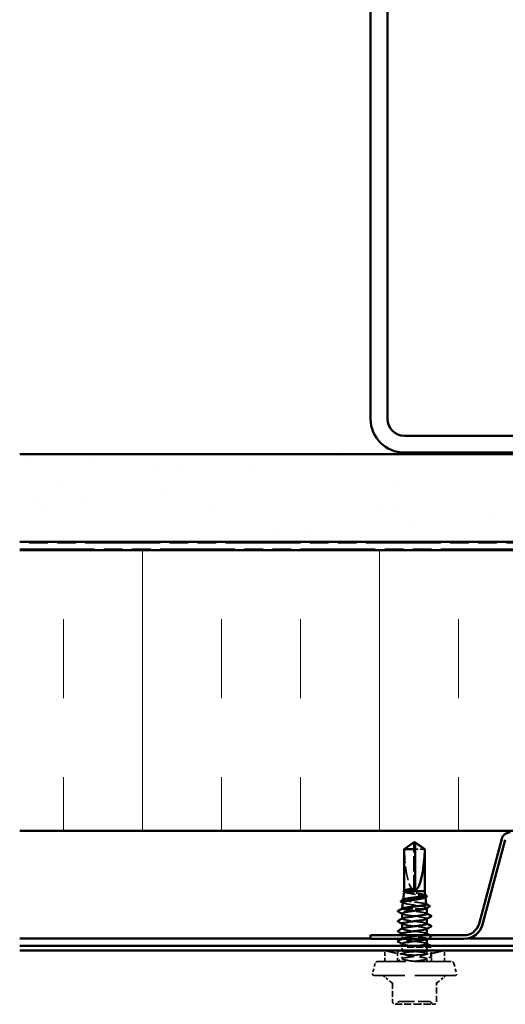
# Model space of a CAD drawing. Units: inches. Extents: x 6 to 334, y 6 to 214.
# Drawn here: x 174 to 197, y 120 to 167 of the extents above; entities that cross this region are included whole.
import ezdxf

# ---------------------------------------------------------------- set-up
doc = ezdxf.new("R2010")
doc.units = ezdxf.units.IN
doc.header["$LTSCALE"] = 20
doc.header["$MEASUREMENT"] = 0
doc.linetypes.add('DASHED', pattern=[0.2067, 0.1654, -0.0413])
doc.linetypes.add('DOUBLE_DASH_CHAIN', pattern=[1.2403, 0.6614, -0.0827, 0.1654, -0.0827, 0.1654, -0.0827])
for name, color, linetype, lineweight in [('Hatch (ANSI)', 7, 'Continuous', 18), ('Hidden (ANSI)', 7, 'DASHED', 35), ('Visible (ANSI)', 7, 'Continuous', 50)]:
    doc.layers.add(name, color=color, linetype=linetype, lineweight=lineweight)

msp = doc.modelspace()

# ---------------------------------------------------------------- hatches: boundary and pattern name
at = {"layer": 'Hatch (ANSI)', "true_color": 0x804000}
h = msp.add_hatch(dxfattribs=at)
h.set_pattern_fill('AR-SAND', color=36, scale=2.5, angle=45, style=0)
h.paths.add_polyline_path([(227.50399, 142.43745), (227.50399, 146.60412), (174.17066, 146.60412), (174.17066, 142.43745)])
at = {"layer": 'Hatch (ANSI)', "true_color": 0x0080ff}
h = msp.add_hatch(dxfattribs=at)
h.set_pattern_fill('INSUL', color=150, scale=30, angle=90, style=0)
h.paths.add_polyline_path([(227.50399, 128.70412), (227.50399, 142.03745), (174.17066, 142.03745), (174.17066, 128.70412)])

# ---------------------------------------------------------------- linework, layer by layer
at = {"layer": 'Hidden (ANSI)', "ltscale": 0.002693}
msp.add_line((192.88732, 128.1173), (192.88732, 128.13988), dxfattribs=at)
at = {"layer": 'Hidden (ANSI)', "ltscale": 0.218291}
msp.add_line((192.88732, 125.87519), (192.88732, 128.1173), dxfattribs=at)
at = {"layer": 'Hidden (ANSI)', "ltscale": 0.063708}
msp.add_line((193.40618, 127.84468), (192.95399, 127.84468), dxfattribs=at)
at = {"layer": 'Hidden (ANSI)', "ltscale": 0.000658353}
msp.add_line((192.43066, 125.86392), (192.43066, 125.87189), dxfattribs=at)
at = {"layer": 'Hidden (ANSI)', "ltscale": 0.000645364}
msp.add_line((192.38596, 125.4428), (192.38509, 125.43502), dxfattribs=at)
at = {"layer": 'Hidden (ANSI)', "ltscale": 0.001117}
msp.add_line((193.44144, 125.56697), (193.44287, 125.55428), dxfattribs=at)
at = {"layer": 'Hidden (ANSI)', "ltscale": 0.000224774}
msp.add_line((192.3377, 125.01191), (192.33732, 125.00852), dxfattribs=at)
at = {"layer": 'Hidden (ANSI)', "ltscale": 0.002957}
msp.add_line((192.33821, 125.00852), (192.33732, 125.00852), dxfattribs=at)
at = {"layer": 'Hidden (ANSI)', "ltscale": 0.000237956}
msp.add_line((192.33732, 125.00498), (192.33732, 125.00852), dxfattribs=at)
at = {"layer": 'Hidden (ANSI)', "ltscale": 0.14343}
msp.add_line((193.43176, 125.00852), (192.33821, 125.00852), dxfattribs=at)
at = {"layer": 'Hidden (ANSI)', "ltscale": 0.001003}
msp.add_line((193.49936, 125.04991), (193.50064, 125.0384), dxfattribs=at)
at = {"layer": 'Hidden (ANSI)', "ltscale": 0.000780195}
for p, q in [((192.33732, 124.53233), (192.33732, 124.54158)), ((193.50399, 124.52785), (193.50399, 124.5371)), ((192.33732, 124.05614), (192.33732, 124.06539)), ((193.50399, 124.05166), (193.50399, 124.0609)), ((193.50399, 123.57547), (193.50399, 123.58471))]:
    msp.add_line(p, q, dxfattribs=at)
at = {"layer": 'Hidden (ANSI)', "color": 5, "ltscale": 0.442096, "true_color": 0x0000ff}
msp.add_line((190.83732, 123.60084), (195.48054, 123.60084), dxfattribs=at)
at = {"layer": 'Hidden (ANSI)', "ltscale": 0.016042}
msp.add_line((192.33732, 123.57995), (192.33732, 123.74945), dxfattribs=at)
at = {"layer": 'Hidden (ANSI)', "color": 5, "ltscale": 1.075095, "true_color": 0x0000ff}
msp.add_line((174.17066, 123.02945), (227.50399, 123.02945), dxfattribs=at)
at = {"layer": 'Hidden (ANSI)', "ltscale": 0.058311}
for p, q in [((192.11732, 123.03279), (191.50399, 123.03279)), ((194.33732, 123.03279), (193.72399, 123.03279))]:
    msp.add_line(p, q, dxfattribs=at)
at = {"layer": 'Hidden (ANSI)', "ltscale": 0.049828}
for p, q in [((191.50399, 122.50852), (191.50399, 123.03279)), ((192.11732, 122.50852), (192.11732, 123.03279)), ((193.72399, 122.50852), (193.72399, 123.03279)), ((194.33732, 122.50852), (194.33732, 123.03279))]:
    msp.add_line(p, q, dxfattribs=at)
at = {"layer": 'Hidden (ANSI)', "ltscale": 0.012904}
msp.add_line((192.33732, 123.03279), (192.20078, 123.03279), dxfattribs=at)
at = {"layer": 'Hidden (ANSI)', "ltscale": 0.019899}
msp.add_line((192.33732, 123.03279), (192.33732, 123.24279), dxfattribs=at)
at = {"layer": 'Hidden (ANSI)', "ltscale": 0.029377}
msp.add_line((193.50399, 122.86567), (193.50399, 123.17519), dxfattribs=at)
at = {"layer": 'Hidden (ANSI)', "ltscale": 0.023028}
msp.add_line((192.33732, 122.62757), (192.33732, 122.87043), dxfattribs=at)
at = {"layer": 'Hidden (ANSI)', "ltscale": 0.011691}
msp.add_line((193.50399, 122.50852), (193.50399, 122.63233), dxfattribs=at)
at = {"layer": 'Hidden (ANSI)', "ltscale": 0.047612}
for p, q in [((191.0526, 122.4097), (190.92293, 121.92578)), ((194.78872, 122.4097), (194.91839, 121.92578))]:
    msp.add_line(p, q, dxfattribs=at)
at = {"layer": 'Hidden (ANSI)', "ltscale": 0.520271}
msp.add_line((194.65993, 122.50852), (191.18139, 122.50852), dxfattribs=at)
at = {"layer": 'Hidden (ANSI)', "ltscale": 0.578332}
msp.add_line((194.85399, 121.84186), (190.98732, 121.84186), dxfattribs=at)
at = {"layer": 'Hidden (ANSI)', "ltscale": 0.040204}
for p, q in [((191.83779, 121.49184), (191.5136, 121.76387)), ((194.00352, 121.49184), (194.32772, 121.76387))]:
    msp.add_line(p, q, dxfattribs=at)
at = {"layer": 'Hidden (ANSI)', "ltscale": 0.086429}
for p, q in [((191.88066, 121.4971), (191.88066, 120.58852)), ((193.96066, 120.58852), (193.96066, 121.4971))]:
    msp.add_line(p, q, dxfattribs=at)
at = {"layer": 'Hidden (ANSI)', "ltscale": 0.10107}
for p, q in [((192.00066, 120.46852), (192.92066, 120.46852)), ((192.92066, 120.46852), (193.84066, 120.46852))]:
    msp.add_line(p, q, dxfattribs=at)
at = {"layer": 'Hidden (ANSI)', "ltscale": 0.016522}
for centre, start, end in [((191.18139, 122.37519), 90, 165), ((194.65993, 122.37519), 15, 90)]:
    msp.add_arc(centre, 0.13333, start, end, dxfattribs=at)
at = {"layer": 'Hidden (ANSI)', "ltscale": 0.011535}
for centre, start, end in [((190.98732, 121.90852), 165, 270), ((194.85399, 121.90852), 270, 15)]:
    msp.add_arc(centre, 0.06667, start, end, dxfattribs=at)
at = {"layer": 'Hidden (ANSI)', "ltscale": 0.022062}
for centre, start, end in [((191.29933, 121.50852), 50, 90), ((194.54198, 121.50852), 90, 130)]:
    msp.add_arc(centre, 0.33333, start, end, dxfattribs=at)
at = {"layer": 'Hidden (ANSI)', "ltscale": 0.009873}
for centre, start, end in [((191.76066, 121.39991), 0, 50), ((194.08066, 121.39991), 130, 180)]:
    msp.add_arc(centre, 0.12, start, end, dxfattribs=at)
at = {"layer": 'Hidden (ANSI)', "ltscale": 0.017851}
for centre, start, end in [((192.00066, 120.58852), 180, 270), ((193.84066, 120.58852), 270, 0)]:
    msp.add_arc(centre, 0.12, start, end, dxfattribs=at)
at = {"layer": 'Hidden (ANSI)', "ltscale": 0.012588}
for centre, start, end in [((192.0033, 120.58852), 270, 333.6122), ((192.21829, 120.48186), 90, 153.6122), ((193.62302, 120.48186), 26.3878, 90), ((193.83802, 120.58852), 206.3878, 270)]:
    msp.add_arc(centre, 0.12, start, end, dxfattribs=at)
at = {"layer": 'Hidden (ANSI)', "ltscale": 0.201158}
msp.add_ellipse((192.92066, 128.15271), major_axis=(0, -2.2828), ratio=0.21464825, start_param=4.84773477, end_param=6.21510552, dxfattribs=at)
at = {"layer": 'Hidden (ANSI)', "ltscale": 0.001286}
msp.add_ellipse((192.16615, 124.86805), major_axis=(0, 0.00667), ratio=0.95105652, start_param=0.47934392, end_param=2.66224874, dxfattribs=at)
at = {"layer": 'Hidden (ANSI)', "ltscale": 0.001554}
msp.add_open_spline([(192.95399, 128.13988), (192.95399, 128.13992), (192.95399, 128.13996), (192.95405, 128.14125), (192.95491, 128.14217), (192.95709, 128.14334), (192.95857, 128.14364), (192.9602, 128.14364)], degree=3, knots=[0.00292271025, 0.00292271025, 0.00292271025, 0.00292271025, 0.00302623143, 0.00302623143, 0.00605246285, 0.00605246285, 0.00930089393, 0.00930089393, 0.00930089393, 0.00930089393], dxfattribs=at)
at = {"layer": 'Hidden (ANSI)', "ltscale": 0.046342}
msp.add_rational_spline([(192.83517, 128.1173), (192.7752, 128.07648), (192.43514, 127.84468)], [1, 1.40098609816, 1], degree=2, dxfattribs=at)
at = {"layer": 'Hidden (ANSI)', "ltscale": 0.002552}
msp.add_open_spline([(192.85716, 128.13236), (192.85591, 128.13152), (192.85464, 128.13065), (192.8475, 128.12577), (192.84124, 128.12143), (192.83517, 128.1173)], degree=3, knots=[0.0228877084, 0.0228877084, 0.0228877084, 0.0228877084, 0.0247101265, 0.0247101265, 0.0329404564, 0.0329404564, 0.0329404564, 0.0329404564], dxfattribs=at)
at = {"layer": 'Hidden (ANSI)', "ltscale": 0.002575}
msp.add_open_spline([(192.45195, 125.79864), (192.44375, 125.80314), (192.43554, 125.80764), (192.42733, 125.81212)], degree=3, dxfattribs=at)
at = {"layer": 'Hidden (ANSI)', "ltscale": 0.027676}
msp.add_open_spline([(192.45906, 125.84186), (192.43747, 125.85033), (192.42803, 125.85872), (192.43292, 125.87144), (192.43775, 125.87568), (192.44565, 125.87992)], degree=3, knots=[0, 0, 0, 0, 0.074196796, 0.074196796, 0.111479701, 0.111479701, 0.111479701, 0.111479701], dxfattribs=at)
at = {"layer": 'Hidden (ANSI)', "ltscale": 0.168988}
msp.add_open_spline([(192.42883, 125.82551), (192.42822, 125.82013), (192.43077, 125.81476), (192.44801, 125.79847), (192.47222, 125.78772), (192.5433, 125.766), (192.5896, 125.75525), (192.69842, 125.73353), (192.75996, 125.72278), (192.89019, 125.70107), (192.95764, 125.69032), (193.08942, 125.66861), (193.15241, 125.65787), (193.26536, 125.63616), (193.3141, 125.62542), (193.39048, 125.60372), (193.41723, 125.59297), (193.44473, 125.57128), (193.44504, 125.56054), (193.4286, 125.54697), (193.42441, 125.54423), (193.41939, 125.54149)], degree=3, knots=[0.037811149, 0.037811149, 0.037811149, 0.037811149, 0.075245228, 0.075245228, 0.151005129, 0.151005129, 0.227279745, 0.227279745, 0.304069116, 0.304069116, 0.381373279, 0.381373279, 0.459192271, 0.459192271, 0.537526126, 0.537526126, 0.616374875, 0.616374875, 0.695738548, 0.695738548, 0.7159423, 0.7159423, 0.7159423, 0.7159423], dxfattribs=at)
at = {"layer": 'Hidden (ANSI)', "ltscale": 0.134658}
msp.add_open_spline([(193.43213, 125.65015), (193.43201, 125.65123), (193.4317, 125.65231), (193.42703, 125.66236), (193.40978, 125.67127), (193.35109, 125.68926), (193.31037, 125.69817), (193.21082, 125.71616), (193.15307, 125.72507), (193.02823, 125.74306), (192.96241, 125.75198), (192.83149, 125.76997), (192.76768, 125.77888), (192.65062, 125.79688), (192.59847, 125.8058), (192.51268, 125.82384), (192.47987, 125.83279), (192.45906, 125.84186)], degree=3, knots=[1.978572731, 1.978572731, 1.978572731, 1.978572731, 1.987889569, 1.987889569, 2.065318664, 2.065318664, 2.142315739, 2.142315739, 2.218880793, 2.218880793, 2.295013823, 2.295013823, 2.370714831, 2.370714831, 2.445983814, 2.445983814, 2.521148875, 2.521148875, 2.521148875, 2.521148875], dxfattribs=at)
at = {"layer": 'Hidden (ANSI)', "ltscale": 0.176758}
msp.add_open_spline([(193.48032, 125.21989), (193.48019, 125.22104), (193.47982, 125.22219), (193.47453, 125.2323), (193.45556, 125.24119), (193.39123, 125.25916), (193.34663, 125.26806), (193.23768, 125.28602), (193.17449, 125.29492), (193.03786, 125.31289), (192.96582, 125.32179), (192.82248, 125.33976), (192.75258, 125.34866), (192.62429, 125.36663), (192.56709, 125.37553), (192.47309, 125.3935), (192.43711, 125.4024), (192.39125, 125.42037), (192.3817, 125.42928), (192.38807, 125.44242), (192.39298, 125.44654), (192.4007, 125.45066)], degree=3, knots=[0.679426699, 0.679426699, 0.679426699, 0.679426699, 0.690273152, 0.690273152, 0.774613843, 0.774613843, 0.858522619, 0.858522619, 0.94199947, 0.94199947, 1.025044387, 1.025044387, 1.107657359, 1.107657359, 1.189838378, 1.189838378, 1.271587436, 1.271587436, 1.352904526, 1.352904526, 1.390184751, 1.390184751, 1.390184751, 1.390184751], dxfattribs=at)
at = {"layer": 'Hidden (ANSI)', "ltscale": 0.001561}
msp.add_open_spline([(193.41583, 125.66651), (193.42096, 125.66376), (193.42609, 125.66102), (193.43122, 125.65828)], degree=3, dxfattribs=at)
at = {"layer": 'Hidden (ANSI)', "ltscale": 0.020535}
msp.add_open_spline([(192.36587, 124.98471), (192.34363, 124.99267), (192.33425, 125.00056), (192.33821, 125.00852)], degree=3, dxfattribs=at)
at = {"layer": 'Hidden (ANSI)', "ltscale": 0.00856}
msp.add_open_spline([(192.33821, 125.00852), (192.34026, 125.01207), (192.34465, 125.0156), (192.3513, 125.01914)], degree=3, dxfattribs=at)
at = {"layer": 'Hidden (ANSI)', "ltscale": 0.158013}
msp.add_open_spline([(193.50186, 124.77043), (193.5007, 124.78914), (193.44835, 124.80785), (193.35116, 124.82656), (193.20069, 124.85553), (192.9509, 124.88451), (192.73899, 124.91348), (192.56532, 124.93722), (192.42235, 124.96097), (192.36587, 124.98471)], degree=3, knots=[29.84513021, 29.84513021, 29.84513021, 29.84513021, 30.58580882, 30.58580882, 30.58580882, 31.73261668, 31.73261668, 31.73261668, 32.6725636, 32.6725636, 32.6725636, 32.6725636], dxfattribs=at)
at = {"layer": 'Hidden (ANSI)', "ltscale": 0.002329}
msp.add_open_spline([(192.39198, 125.28421), (192.38451, 125.28827), (192.37704, 125.29232), (192.36956, 125.29637)], degree=3, dxfattribs=at)
at = {"layer": 'Hidden (ANSI)', "ltscale": 0.186175}
msp.add_open_spline([(192.37092, 125.30844), (192.37024, 125.30243), (192.37397, 125.29644), (192.39672, 125.27955), (192.42536, 125.26883), (192.50744, 125.24716), (192.56023, 125.23644), (192.68323, 125.21478), (192.75234, 125.20405), (192.89783, 125.1824), (192.97282, 125.17167), (193.11869, 125.15002), (193.1881, 125.1393), (193.3119, 125.11765), (193.36498, 125.10693), (193.44739, 125.08528), (193.47577, 125.07456), (193.50154, 125.05451), (193.50259, 125.04535), (193.48948, 125.03303), (193.48494, 125.02992), (193.4792, 125.02682)], degree=3, knots=[1.302668283, 1.302668283, 1.302668283, 1.302668283, 1.349188265, 1.349188265, 1.433187336, 1.433187336, 1.517701542, 1.517701542, 1.602730898, 1.602730898, 1.688275416, 1.688275416, 1.774335105, 1.774335105, 1.860909977, 1.860909977, 1.948000039, 1.948000039, 2.022676401, 2.022676401, 2.047967155, 2.047967155, 2.047967155, 2.047967155], dxfattribs=at)
at = {"layer": 'Hidden (ANSI)', "ltscale": 0.001426}
msp.add_open_spline([(193.46534, 125.23487), (193.47005, 125.23236), (193.47477, 125.22985), (193.47948, 125.22734)], degree=3, dxfattribs=at)
at = {"layer": 'Hidden (ANSI)', "ltscale": 0.189194}
for points, knots in [([(193.50353, 124.29424), (193.50379, 124.29785), (193.502, 124.30146), (193.49804, 124.30508), (193.46625, 124.33405), (193.29666, 124.36302), (193.08241, 124.39199), (192.86816, 124.42096), (192.62087, 124.44993), (192.47637, 124.47891), (192.35668, 124.5029), (192.31289, 124.5269), (192.35556, 124.5509)], [23.5619449, 23.5619449, 23.5619449, 23.5619449, 23.70496164, 23.70496164, 23.70496164, 24.85176951, 24.85176951, 24.85176951, 25.99857737, 25.99857737, 25.99857737, 26.94847656, 26.94847656, 26.94847656, 26.94847656]), ([(192.33837, 124.299), (192.34038, 124.27596), (192.4233, 124.25293), (192.56348, 124.22989), (192.73978, 124.20092), (192.99709, 124.17195), (193.19407, 124.14298), (193.39105, 124.11401), (193.51703, 124.08504), (193.5028, 124.05607), (193.50056, 124.05149), (193.49483, 124.04692), (193.48596, 124.04234)], [-26.70353756, -26.70353756, -26.70353756, -26.70353756, -25.79171642, -25.79171642, -25.79171642, -24.64490856, -24.64490856, -24.64490856, -23.4981007, -23.4981007, -23.4981007, -23.3170059, -23.3170059, -23.3170059, -23.3170059])]:
    msp.add_open_spline(points, degree=3, knots=knots, dxfattribs=at)
at = {"layer": 'Hidden (ANSI)', "ltscale": 0.017546}
msp.add_open_spline([(192.33732, 124.77874), (192.33732, 124.77819), (192.33736, 124.77764), (192.33852, 124.7685), (192.3481, 124.75997), (192.36587, 124.75138)], degree=3, knots=[0.5947687421, 0.5947687421, 0.5947687421, 0.5947687421, 0.5990285595, 0.5990285595, 0.6654860303, 0.6654860303, 0.6654860303, 0.6654860303], dxfattribs=at)
at = {"layer": 'Hidden (ANSI)', "ltscale": 0.002354}
msp.add_open_spline([(192.35999, 124.75438), (192.35244, 124.75847), (192.34488, 124.76255), (192.33732, 124.76663)], degree=3, dxfattribs=at)
at = {"layer": 'Hidden (ANSI)', "ltscale": 0.171641}
msp.add_open_spline([(192.36587, 124.75138), (192.43478, 124.72241), (192.63507, 124.69344), (192.85672, 124.66447), (193.07837, 124.6355), (193.30937, 124.60652), (193.42283, 124.57755), (193.49988, 124.55788), (193.5199, 124.53821), (193.48463, 124.51853)], degree=3, knots=[-32.6725636, -32.6725636, -32.6725636, -32.6725636, -31.52575573, -31.52575573, -31.52575573, -30.37894787, -30.37894787, -30.37894787, -29.60019121, -29.60019121, -29.60019121, -29.60019121], dxfattribs=at)
at = {"layer": 'Hidden (ANSI)', "ltscale": 0.001781}
for points in [[(193.48658, 124.78899), (193.49238, 124.78588), (193.49819, 124.78278), (193.50399, 124.77967)], [(192.35474, 124.28044), (192.34893, 124.28355), (192.34313, 124.28665), (192.33732, 124.28976)], [(193.48658, 124.3128), (193.49238, 124.30969), (193.49819, 124.30659), (193.50399, 124.30348)], [(192.35474, 123.80425), (192.34893, 123.80735), (192.34313, 123.81046), (192.33732, 123.81357)], [(193.48658, 123.83661), (193.49238, 123.8335), (193.49819, 123.8304), (193.50399, 123.82729)], [(192.35474, 123.32806), (192.34893, 123.33116), (192.34313, 123.33427), (192.33732, 123.33738)], [(193.48658, 123.36042), (193.49238, 123.35731), (193.49819, 123.3542), (193.50399, 123.3511)]]:
    msp.add_open_spline(points, degree=3, dxfattribs=at)
at = {"layer": 'Hidden (ANSI)', "ltscale": 0.189188}
msp.add_open_spline([(193.50165, 123.81805), (193.50084, 123.83553), (193.45564, 123.85302), (193.36975, 123.87051), (193.22743, 123.89948), (192.98111, 123.92845), (192.76609, 123.95742), (192.55107, 123.98639), (192.379, 124.01536), (192.34439, 124.04433), (192.3323, 124.05446), (192.33722, 124.06458), (192.35671, 124.07471)], degree=3, knots=[17.27875959, 17.27875959, 17.27875959, 17.27875959, 17.97092233, 17.97092233, 17.97092233, 19.11773019, 19.11773019, 19.11773019, 20.26453806, 20.26453806, 20.26453806, 20.66529125, 20.66529125, 20.66529125, 20.66529125], dxfattribs=at)
at = {"layer": 'Hidden (ANSI)', "ltscale": 0.300521}
msp.add_open_spline([(193.50377, 123.34186), (193.50391, 123.34424), (193.50312, 123.34663), (193.50139, 123.34902), (193.48035, 123.37799), (193.3204, 123.40696), (193.1094, 123.43593), (192.8984, 123.4649), (192.64779, 123.49388), (192.49522, 123.52285), (192.34266, 123.55182), (192.2964, 123.58079), (192.38187, 123.60976), (192.46733, 123.63873), (192.67989, 123.66771), (192.90278, 123.69668), (193.03812, 123.71427), (193.17282, 123.73186), (193.27968, 123.74945)], degree=3, knots=[10.99557429, 10.99557429, 10.99557429, 10.99557429, 11.09007516, 11.09007516, 11.09007516, 12.23688302, 12.23688302, 12.23688302, 13.38369088, 13.38369088, 13.38369088, 14.53049874, 14.53049874, 14.53049874, 15.67730661, 15.67730661, 15.67730661, 16.37367982, 16.37367982, 16.37367982, 16.37367982], dxfattribs=at)
at = {"layer": 'Hidden (ANSI)', "ltscale": 0.004423}
msp.add_open_spline([(192.31286, 123.57612), (192.32682, 123.58358), (192.34078, 123.59104), (192.35474, 123.59852)], degree=3, dxfattribs=at)
at = {"layer": 'Hidden (ANSI)', "ltscale": 0.189189}
msp.add_open_spline([(192.33922, 123.82281), (192.33855, 123.81365), (192.35025, 123.80449), (192.37527, 123.79532), (192.45438, 123.76635), (192.66234, 123.73738), (192.88491, 123.70841), (193.10749, 123.67944), (193.33262, 123.65047), (193.43664, 123.62149), (193.50287, 123.60305), (193.51772, 123.5846), (193.4844, 123.56615)], degree=3, knots=[-20.42035225, -20.42035225, -20.42035225, -20.42035225, -20.05767711, -20.05767711, -20.05767711, -18.91086925, -18.91086925, -18.91086925, -17.76406138, -17.76406138, -17.76406138, -17.03382059, -17.03382059, -17.03382059, -17.03382059], dxfattribs=at)
at = {"layer": 'Hidden (ANSI)', "ltscale": 0.021343}
msp.add_open_spline([(193.70404, 123.68174), (193.63769, 123.64668), (193.57138, 123.61152), (193.5052, 123.57612)], degree=3, dxfattribs=at)
at = {"layer": 'Hidden (ANSI)', "ltscale": 0.005691}
msp.add_open_spline([(193.65029, 123.74945), (193.66821, 123.73997), (193.68612, 123.73049), (193.70404, 123.72102)], degree=3, dxfattribs=at)
at = {"layer": 'Hidden (ANSI)', "ltscale": 0.027706}
for points in [[(193.70404, 123.72102), (193.71334, 123.71611), (193.72028, 123.7105), (193.72103, 123.69306), (193.71377, 123.68688), (193.70404, 123.68174)], [(192.13727, 122.96746), (192.12797, 122.97237), (192.12104, 122.97798), (192.12029, 122.99541), (192.12754, 123.00159), (192.13727, 123.00673)], [(193.70404, 122.76864), (193.71334, 122.76373), (193.72028, 122.75812), (193.72103, 122.74068), (193.71377, 122.7345), (193.70404, 122.72936)]]:
    msp.add_open_spline(points, degree=3, knots=[0, 0, 0, 0, 0.054259337, 0.054259337, 0.111032821, 0.111032821, 0.111032821, 0.111032821], dxfattribs=at)
at = {"layer": 'Hidden (ANSI)', "ltscale": 0.213115}
for points, knots in [([(192.92066, 122.80852), (192.74148, 122.80852), (192.55122, 122.82072), (192.20257, 122.86384), (192.04407, 122.89405), (191.79382, 122.95006), (191.68497, 122.97962), (191.54003, 123.02126), (191.50399, 123.03279), (191.50399, 123.03279)], [1.638164276, 1.638164276, 1.638164276, 1.638164276, 1.842969272, 1.842969272, 2.047774268, 2.047774268, 2.252510341, 2.252510341, 2.457246415, 2.457246415, 2.457246415, 2.457246415]), ([(194.33732, 123.03279), (194.33732, 123.03279), (194.30129, 123.02126), (194.15634, 122.97962), (194.04749, 122.95006), (193.79725, 122.89405), (193.63874, 122.86384), (193.29009, 122.82072), (193.09984, 122.80852), (192.92066, 122.80852)], [0.819082138, 0.819082138, 0.819082138, 0.819082138, 1.023818212, 1.023818212, 1.228554285, 1.228554285, 1.433359281, 1.433359281, 1.638164276, 1.638164276, 1.638164276, 1.638164276])]:
    msp.add_open_spline(points, degree=3, knots=knots, dxfattribs=at)
at = {"layer": 'Hidden (ANSI)', "ltscale": 0.24068}
msp.add_open_spline([(192.11732, 123.03279), (192.11732, 123.03279), (192.13757, 123.02911), (192.21962, 123.0158), (192.28141, 123.00636), (192.42382, 122.98859), (192.51402, 122.97909), (192.71188, 122.96563), (192.81956, 122.96189), (193.02175, 122.96189), (193.12944, 122.96563), (193.3273, 122.97909), (193.41749, 122.98859), (193.55991, 123.00636), (193.6217, 123.0158), (193.70375, 123.02911), (193.72399, 123.03279), (193.72399, 123.03279)], degree=3, knots=[0.462196127, 0.462196127, 0.462196127, 0.462196127, 0.577743271, 0.577743271, 0.693290416, 0.693290416, 0.808841334, 0.808841334, 0.924392253, 0.924392253, 1.039943172, 1.039943172, 1.155494091, 1.155494091, 1.271041235, 1.271041235, 1.38658838, 1.38658838, 1.38658838, 1.38658838], dxfattribs=at)
at = {"layer": 'Hidden (ANSI)', "ltscale": 0.004752}
msp.add_open_spline([(192.13727, 123.00673), (192.15228, 123.01467), (192.1673, 123.02261), (192.1823, 123.03055)], degree=3, dxfattribs=at)
at = {"layer": 'Hidden (ANSI)', "ltscale": 0.118335}
msp.add_open_spline([(192.18457, 123.0227), (192.17275, 123.03191), (192.18644, 123.03417), (192.24435, 123.03064), (192.27688, 123.02736), (192.36302, 123.01862), (192.41669, 123.01316), (192.53514, 123.00391), (192.59679, 123.00009), (192.71805, 122.99616), (192.77461, 122.99558), (192.83086, 122.99643)], degree=3, knots=[-0.46283537, -0.46283537, -0.46283537, -0.46283537, -0.323778097, -0.323778097, -0.23379045, -0.23379045, -0.143141511, -0.143141511, -0.064758799, -0.064758799, 0, 0, 0, 0], dxfattribs=at)
at = {"layer": 'Hidden (ANSI)', "ltscale": 0.00695}
msp.add_open_spline([(192.21553, 123.01782), (192.21276, 123.01805), (192.2093, 123.01842), (192.20191, 123.01935), (192.19845, 123.01985), (192.19255, 123.0208), (192.18982, 123.02129), (192.18594, 123.02215), (192.18486, 123.02247), (192.18457, 123.0227)], degree=3, knots=[-0.0172621464, -0.0172621464, -0.0172621464, -0.0172621464, -0.0127952286, -0.0127952286, -0.0082994214, -0.0082994214, -0.0038718107, -0.0038718107, 0, 0, 0, 0], dxfattribs=at)
at = {"layer": 'Hidden (ANSI)', "ltscale": 0.078018}
msp.add_open_spline([(192.96928, 122.9958), (192.91746, 122.994), (192.86404, 122.99292), (192.76477, 122.99236), (192.71909, 122.99267), (192.59572, 122.99489), (192.51924, 122.99784), (192.36117, 123.00636), (192.282, 123.01232), (192.21553, 123.01782)], degree=3, knots=[-0.312531652, -0.312531652, -0.312531652, -0.312531652, -0.251093472, -0.251093472, -0.199014212, -0.199014212, -0.108830644, -0.108830644, 0, 0, 0, 0], dxfattribs=at)
at = {"layer": 'Hidden (ANSI)', "ltscale": 0.359813}
msp.add_open_spline([(192.92066, 122.50852), (192.69767, 122.5375), (192.48071, 122.56647), (192.38898, 122.59544), (192.29724, 122.62441), (192.33568, 122.65338), (192.48319, 122.68235), (192.6307, 122.71132), (192.87929, 122.7403), (193.09239, 122.76927), (193.3055, 122.79824), (193.47159, 122.82721), (193.49943, 122.85618), (193.52726, 122.88515), (193.41534, 122.91412), (193.22513, 122.9431), (193.10842, 122.96087), (192.96606, 122.97865), (192.83086, 122.99643)], degree=3, knots=[0, 0, 0, 0, 1.14680786, 1.14680786, 1.14680786, 2.29361573, 2.29361573, 2.29361573, 3.44042359, 3.44042359, 3.44042359, 4.58723145, 4.58723145, 4.58723145, 5.73403931, 5.73403931, 5.73403931, 6.43773553, 6.43773553, 6.43773553, 6.43773553], dxfattribs=at)
at = {"layer": 'Hidden (ANSI)', "ltscale": 0.359351}
msp.add_open_spline([(192.96928, 122.9958), (192.74707, 122.96683), (192.51919, 122.93786), (192.41083, 122.90889), (192.30247, 122.87992), (192.31949, 122.85094), (192.45255, 122.82197), (192.5856, 122.793), (192.82749, 122.76403), (193.04532, 122.73506), (193.26316, 122.70609), (193.44516, 122.67712), (193.49134, 122.64814), (193.53753, 122.61917), (193.44539, 122.5902), (193.26555, 122.56123), (193.15649, 122.54366), (193.01899, 122.52609), (192.88403, 122.50852)], degree=3, knots=[-9.50823322, -9.50823322, -9.50823322, -9.50823322, -8.36142536, -8.36142536, -8.36142536, -7.21461749, -7.21461749, -7.21461749, -6.06780963, -6.06780963, -6.06780963, -4.92100177, -4.92100177, -4.92100177, -3.77419391, -3.77419391, -3.77419391, -3.0787608, -3.0787608, -3.0787608, -3.0787608], dxfattribs=at)
at = {"layer": 'Hidden (ANSI)', "ltscale": 0.091876}
msp.add_open_spline([(192.96928, 122.9958), (192.95292, 122.99563), (192.93667, 122.99554), (192.92066, 122.99554), (192.84733, 122.99554), (192.76916, 122.9975), (192.62547, 123.00454), (192.55993, 123.00953), (192.45643, 123.01887), (192.41155, 123.02384), (192.352, 123.03085), (192.33732, 123.03279), (192.33732, 123.03279)], degree=3, knots=[1.322753613, 1.322753613, 1.322753613, 1.322753613, 1.341058321, 1.341058321, 1.341058321, 1.424874842, 1.424874842, 1.508691362, 1.508691362, 1.592507132, 1.592507132, 1.676322902, 1.676322902, 1.676322902, 1.676322902], dxfattribs=at)
at = {"layer": 'Hidden (ANSI)', "ltscale": 0.126354}
msp.add_open_spline([(192.33805, 123.34662), (192.34004, 123.32236), (192.43326, 123.2981), (192.58627, 123.27384), (192.76898, 123.24487), (193.02706, 123.21589), (193.21874, 123.18692), (193.24462, 123.18301), (193.2693, 123.1791), (193.29249, 123.17519)], degree=3, knots=[-14.13716694, -14.13716694, -14.13716694, -14.13716694, -13.17682993, -13.17682993, -13.17682993, -12.03002207, -12.03002207, -12.03002207, -11.87522023, -11.87522023, -11.87522023, -11.87522023], dxfattribs=at)
at = {"layer": 'Hidden (ANSI)', "ltscale": 0.049761}
msp.add_open_spline([(192.57778, 123.17519), (192.71809, 123.19772), (192.90525, 123.22025), (193.07263, 123.24279)], degree=3, dxfattribs=at)
at = {"layer": 'Hidden (ANSI)', "ltscale": 0.098047}
msp.add_open_spline([(192.57778, 123.17519), (192.6254, 123.17519), (192.68368, 123.17519), (192.81915, 123.17519), (192.89625, 123.17519), (193.06645, 123.17519), (193.15858, 123.17519), (193.3423, 123.17519), (193.43145, 123.17519), (193.50997, 123.17519)], degree=3, knots=[-0.395016894, -0.395016894, -0.395016894, -0.395016894, -0.309725149, -0.309725149, -0.217732317, -0.217732317, -0.112907549, -0.112907549, 0, 0, 0, 0], dxfattribs=at)
at = {"layer": 'Hidden (ANSI)', "ltscale": 0.011809}
msp.add_open_spline([(193.50997, 123.17519), (193.51471, 123.17519), (193.52135, 123.17519), (193.53727, 123.17519), (193.54537, 123.17519), (193.56019, 123.17519), (193.5674, 123.17519), (193.57956, 123.17519), (193.58376, 123.17519), (193.58609, 123.17519)], degree=3, knots=[-0.0283440142, -0.0283440142, -0.0283440142, -0.0283440142, -0.021526196, -0.021526196, -0.0141715534, -0.0141715534, -0.006816973, -0.006816973, 0, 0, 0, 0], dxfattribs=at)
at = {"layer": 'Hidden (ANSI)', "ltscale": 0.028727}
msp.add_open_spline([(193.58609, 123.17519), (193.62181, 123.17519), (193.64248, 123.17519), (193.64647, 123.17519), (193.64666, 123.17519), (193.64666, 123.17519)], degree=3, knots=[-0.392304964, -0.392304964, -0.392304964, -0.392304964, -0.288307138, -0.288307138, -0.277388868, -0.277388868, -0.277388868, -0.277388868], dxfattribs=at)
at = {"layer": 'Hidden (ANSI)', "ltscale": 0.006083}
msp.add_open_spline([(193.70404, 123.20555), (193.68491, 123.19544), (193.66578, 123.18532), (193.64666, 123.17519)], degree=3, dxfattribs=at)
at = {"layer": 'Hidden (ANSI)', "ltscale": 0.025864}
msp.add_open_spline([(193.70769, 123.24279), (193.7151, 123.23834), (193.72033, 123.23315), (193.72103, 123.21687), (193.71377, 123.21069), (193.70404, 123.20555)], degree=3, knots=[0.007358783, 0.007358783, 0.007358783, 0.007358783, 0.054259337, 0.054259337, 0.111032821, 0.111032821, 0.111032821, 0.111032821], dxfattribs=at)
at = {"layer": 'Hidden (ANSI)', "ltscale": 0.015072}
msp.add_open_spline([(192.12086, 122.50852), (192.11942, 122.51688), (192.1257, 122.52376), (192.13516, 122.52939), (192.13619, 122.52997), (192.13727, 122.53054)], degree=3, knots=[0, 0, 0, 0, 0.0542733461, 0.0542733461, 0.0605842899, 0.0605842899, 0.0605842899, 0.0605842899], dxfattribs=at)
at = {"layer": 'Hidden (ANSI)', "ltscale": 0.023355}
for points in [[(192.35474, 122.85187), (192.28238, 122.89063), (192.20985, 122.9291), (192.13727, 122.96746)], [(192.13727, 122.53054), (192.20985, 122.5689), (192.28238, 122.60737), (192.35474, 122.64613)], [(193.48658, 122.88423), (193.55894, 122.84546), (193.63146, 122.80699), (193.70404, 122.76864)], [(193.70404, 122.72936), (193.63146, 122.69101), (193.55894, 122.65254), (193.48658, 122.61377)]]:
    msp.add_open_spline(points, degree=3, dxfattribs=at)
at = {"layer": 'Hidden (ANSI)', "ltscale": 0.210084}
msp.add_open_spline([(192.21829, 120.60186), (192.21821, 120.60186), (192.23969, 120.60186), (192.33001, 120.60186), (192.40961, 120.60186), (192.59889, 120.60186), (192.70426, 120.60186), (192.91785, 120.60186), (193.02404, 120.60186), (193.21599, 120.60186), (193.30195, 120.60186), (193.43963, 120.60186), (193.49396, 120.60186), (193.57041, 120.60186), (193.59559, 120.60186), (193.6186, 120.60186), (193.62302, 120.60186), (193.62302, 120.60186)], degree=3, knots=[-0.835643919, -0.835643919, -0.835643919, -0.835643919, -0.722878502, -0.722878502, -0.584353665, -0.584353665, -0.458066758, -0.458066758, -0.339670284, -0.339670284, -0.230604466, -0.230604466, -0.134623464, -0.134623464, -0.051778256, -0.051778256, 0, 0, 0, 0], dxfattribs=at)
at = {"layer": 'Visible (ANSI)', "color": 8, "true_color": 0x808080}
for p, q in [((190.83732, 185.07079), (190.83732, 148.27079)), ((191.63732, 148.27079), (191.63732, 185.07079)), ((209.23732, 147.47079), (192.43732, 147.47079)), ((192.43732, 146.67079), (209.23732, 146.67079))]:
    msp.add_line(p, q, dxfattribs=at)
at = {"layer": 'Visible (ANSI)', "color": 36, "true_color": 0x804000}
for p, q in [((174.17066, 146.60412), (227.50399, 146.60412)), ((174.17066, 142.43745), (227.50399, 142.43745))]:
    msp.add_line(p, q, dxfattribs=at)
at = {"layer": 'Visible (ANSI)', "color": 30, "linetype": 'DOUBLE_DASH_CHAIN', "lineweight": 18, "ltscale": 0.268752, "true_color": 0xff8000}
for p, q in [((227.50399, 142.37079), (174.17066, 142.37079)), ((174.17066, 142.10412), (227.50399, 142.10412))]:
    msp.add_line(p, q, dxfattribs=at)
at = {"layer": 'Visible (ANSI)', "color": 150, "true_color": 0x0080ff}
for p, q in [((227.50399, 142.03745), (174.17066, 142.03745)), ((174.17066, 128.70412), (227.50399, 128.70412))]:
    msp.add_line(p, q, dxfattribs=at)
at = {"layer": 'Visible (ANSI)'}
for p, q in [((192.88732, 128.14364), (192.88111, 128.14364)), ((192.92066, 128.17519), (192.88732, 128.15271)), ((192.92066, 128.17519), (192.95399, 128.15271)), ((192.95399, 128.14364), (192.9602, 128.14364)), ((192.85716, 128.13236), (192.43066, 127.84468)), ((192.95399, 127.84468), (192.43066, 127.84468)), ((192.43066, 125.87189), (192.43066, 127.84468)), ((192.95399, 125.87519), (192.95399, 127.84468)), ((192.98415, 128.13236), (193.41066, 127.84468)), ((193.41066, 127.84468), (193.40618, 127.84468)), ((193.41066, 125.84186), (193.41066, 127.84468)), ((192.42883, 125.82551), (192.38596, 125.4428)), ((193.41066, 125.84186), (192.4403, 125.84186)), ((193.41066, 125.84186), (193.43213, 125.65015)), ((193.44287, 125.55428), (193.48032, 125.21989)), ((192.37092, 125.30844), (192.3377, 125.01191)), ((193.50399, 125.00852), (193.43176, 125.00852)), ((193.50064, 125.0384), (193.50399, 125.00852)), ((193.50399, 124.77043), (193.50399, 125.00852)), ((192.33732, 124.54158), (192.33732, 124.77874)), ((193.50399, 124.29424), (193.50399, 124.52785)), ((192.33732, 124.06539), (192.33732, 124.299)), ((193.50399, 123.81805), (193.50399, 124.05166)), ((192.33732, 123.74945), (192.33732, 123.82281)), ((193.50399, 123.34186), (193.50399, 123.57547)), ((192.33732, 123.24279), (192.33732, 123.34662))]:
    msp.add_line(p, q, dxfattribs=at)
at = {"layer": 'Visible (ANSI)', "color": 96, "true_color": 0x008000}
for p, q in [((197.06497, 128.3311), (195.98429, 124.29793)), ((197.2324, 128.28624), (196.15171, 124.25307)), ((195.2695, 123.74945), (190.83732, 123.74945)), ((190.83732, 123.57612), (190.83732, 123.74945)), ((195.2695, 123.57612), (190.83732, 123.57612))]:
    msp.add_line(p, q, dxfattribs=at)
at = {"layer": 'Visible (ANSI)', "color": 5, "true_color": 0x0000ff}
for p, q in [((174.17066, 123.60084), (190.83732, 123.60084)), ((195.48054, 123.60084), (206.19411, 123.60084)), ((174.17066, 123.24199), (174.17066, 123.24279)), ((174.17066, 123.24279), (227.50399, 123.24279)), ((174.17066, 123.24199), (227.50399, 123.24199)), ((227.50399, 123.02861), (174.17066, 123.02861))]:
    msp.add_line(p, q, dxfattribs=at)
at = {"layer": 'Visible (ANSI)', "color": 8, "true_color": 0x808080}
for radius in [1.6, 0.8]:
    msp.add_arc((192.43732, 148.27079), radius, 180, 270, dxfattribs=at)
at = {"layer": 'Visible (ANSI)', "color": 96, "true_color": 0x008000}
for centre, radius, start, end in [((197.46422, 128.22412), 0.41333, 90, 165), ((195.2695, 124.48945), 0.74, 270, 345), ((195.2695, 124.48945), 0.91333, 270, 345)]:
    msp.add_arc(centre, radius, start, end, dxfattribs=at)
at = {"layer": 'Visible (ANSI)'}
msp.add_ellipse((192.92066, 128.15271), major_axis=(0, 2.2828), ratio=0.21464825, start_param=3.20967244, end_param=4.57704319, dxfattribs=at)
for points, knots in [([(192.88732, 128.13988), (192.88732, 128.13992), (192.88732, 128.13996), (192.88727, 128.14125), (192.88641, 128.14217), (192.88385, 128.14354), (192.88172, 128.1438), (192.87714, 128.14327), (192.87467, 128.14247), (192.86783, 128.13941), (192.86274, 128.13614), (192.85716, 128.13236)], [0.0029227102, 0.0029227102, 0.0029227102, 0.0029227102, 0.0030262314, 0.0030262314, 0.0060524629, 0.0060524629, 0.0103930024, 0.0103930024, 0.0147335419, 0.0147335419, 0.0228877084, 0.0228877084, 0.0228877084, 0.0228877084]), ([(192.88732, 128.15271), (192.88732, 128.15271), (192.88732, 128.1527), (192.88732, 128.15253), (192.88732, 128.15168), (192.88732, 128.1497), (192.88732, 128.14667), (192.88732, 128.14261), (192.88732, 128.13988)], [-0.111035903, -0.111035903, -0.111035903, -0.111035903, -0.110394512, -0.096595198, -0.06899657, -0.055197256, -0.027598628, 0, 0, 0, 0]), ([(192.9602, 128.14364), (192.96075, 128.14364), (192.96131, 128.1436), (192.96418, 128.14327), (192.96664, 128.14247), (192.97448, 128.13896), (192.98089, 128.13461), (192.99382, 128.12577), (193.00008, 128.12143), (193.00615, 128.1173)], [0.0093008939, 0.0093008939, 0.0093008939, 0.0093008939, 0.0103930024, 0.0103930024, 0.0147335419, 0.0147335419, 0.0247101265, 0.0247101265, 0.0329404564, 0.0329404564, 0.0329404564, 0.0329404564]), ([(192.42236, 125.81484), (192.41362, 125.81961), (192.40715, 125.8245), (192.39942, 125.83682), (192.39933, 125.84495), (192.40708, 125.85778), (192.41408, 125.86302), (192.42376, 125.8682)], [0, 0, 0, 0, 0.035731497, 0.035731497, 0.072082252, 0.072082252, 0.110239424, 0.110239424, 0.110239424, 0.110239424]), ([(192.75178, 125.9307), (192.69094, 125.91919), (192.63513, 125.90778), (192.5501, 125.88717), (192.51827, 125.87814), (192.46826, 125.85997), (192.45039, 125.85094), (192.4403, 125.84186)], [0, 0, 0, 0, 0.075240333, 0.075240333, 0.134589121, 0.134589121, 0.19393791, 0.19393791, 0.19393791, 0.19393791]), ([(192.44565, 125.87992), (192.45347, 125.88411), (192.46431, 125.88831), (192.5053, 125.90088), (192.54346, 125.90917), (192.63733, 125.92589), (192.69214, 125.93417), (192.75178, 125.94253)], [0.111479701, 0.111479701, 0.111479701, 0.111479701, 0.148393591, 0.148393591, 0.221636975, 0.221636975, 0.294880358, 0.294880358, 0.294880358, 0.294880358]), ([(192.75178, 125.94253), (192.77522, 125.94582), (192.79498, 125.9481), (192.81501, 125.94978), (192.82049, 125.9501), (192.82562, 125.95008), (192.82725, 125.95003), (192.82885, 125.94976), (192.82925, 125.94965), (192.82957, 125.94947), (192.82963, 125.94942), (192.82971, 125.94933), (192.82974, 125.94929), (192.82977, 125.9492), (192.82977, 125.94917), (192.82977, 125.94908), (192.82975, 125.94904), (192.82971, 125.94894), (192.82967, 125.94888), (192.82953, 125.94871), (192.82939, 125.9486), (192.8288, 125.94819), (192.82813, 125.94788), (192.82474, 125.94648), (192.81957, 125.94502), (192.79924, 125.94003), (192.77767, 125.9356), (192.75178, 125.9307)], [0, 0, 0, 0, 0.028781439, 0.028781439, 0.04309826, 0.04309826, 0.048202772, 0.048202772, 0.050350598, 0.050350598, 0.050927364, 0.050927364, 0.051275363, 0.051275363, 0.051563851, 0.051563851, 0.051878315, 0.051878315, 0.052386646, 0.052386646, 0.053521896, 0.053521896, 0.057125066, 0.057125066, 0.073735236, 0.073735236, 0.108127946, 0.108127946, 0.108127946, 0.108127946]), ([(192.28254, 125.34325), (192.27338, 125.34816), (192.26678, 125.35328), (192.26103, 125.37151), (192.26988, 125.38119), (192.28327, 125.38828)], [0, 0, 0, 0, 0.045517401, 0.045517401, 0.110572144, 0.110572144, 0.110572144, 0.110572144]), ([(193.41939, 125.54149), (193.40458, 125.53341), (193.38255, 125.52537), (193.31547, 125.50641), (193.26585, 125.49568), (193.14982, 125.47399), (193.08445, 125.46325), (192.94654, 125.44157), (192.87532, 125.43084), (192.73653, 125.40916), (192.67036, 125.39843), (192.55209, 125.37675), (192.50125, 125.36602), (192.42202, 125.34435), (192.39455, 125.33362), (192.37476, 125.318), (192.37145, 125.31322), (192.37092, 125.30844)], [0.7159423, 0.7159423, 0.7159423, 0.7159423, 0.775617175, 0.775617175, 0.856010781, 0.856010781, 0.936919391, 0.936919391, 1.018343028, 1.018343028, 1.100281715, 1.100281715, 1.182735471, 1.182735471, 1.265704315, 1.265704315, 1.302668283, 1.302668283, 1.302668283, 1.302668283]), ([(192.4007, 125.45066), (192.40974, 125.45548), (192.42262, 125.46031), (192.46981, 125.47413), (192.5124, 125.48303), (192.61654, 125.50101), (192.67697, 125.50992), (192.80765, 125.5279), (192.87657, 125.5368), (193.0137, 125.55478), (193.08058, 125.56369), (193.20333, 125.58167), (193.25806, 125.59058), (193.34798, 125.60857), (193.3824, 125.61747), (193.42364, 125.63439), (193.43302, 125.64223), (193.43213, 125.65015)], [1.390184751, 1.390184751, 1.390184751, 1.390184751, 1.433789638, 1.433789638, 1.514242768, 1.514242768, 1.594263908, 1.594263908, 1.673853051, 1.673853051, 1.753010194, 1.753010194, 1.831735331, 1.831735331, 1.910028457, 1.910028457, 1.978572731, 1.978572731, 1.978572731, 1.978572731]), ([(193.48801, 125.62803), (193.497, 125.62325), (193.5035, 125.61841), (193.51339, 125.60065), (193.50461, 125.58771), (193.48901, 125.57928)], [0, 0, 0, 0, 0.03957719, 0.03957719, 0.110240602, 0.110240602, 0.110240602, 0.110240602]), ([(192.14366, 124.87018), (192.13439, 124.87511), (192.12745, 124.88082), (192.12693, 124.89832), (192.13423, 124.90445), (192.14409, 124.90964)], [0, 0, 0, 0, 0.05418698, 0.05418698, 0.110914507, 0.110914507, 0.110914507, 0.110914507]), ([(193.43176, 125.00852), (193.39474, 124.99706), (193.34479, 124.9857), (193.22478, 124.96277), (193.15589, 124.95141), (193.00828, 124.92848), (192.931, 124.91713), (192.77837, 124.89419), (192.70452, 124.88284), (192.57024, 124.85991), (192.51112, 124.84855), (192.41573, 124.82562), (192.38039, 124.81426), (192.34476, 124.79476), (192.33732, 124.78677), (192.33732, 124.77874)], [0, 0, 0, 0, 0.088761848, 0.088761848, 0.177523696, 0.177523696, 0.266285544, 0.266285544, 0.355047392, 0.355047392, 0.443809241, 0.443809241, 0.532571089, 0.532571089, 0.594768742, 0.594768742, 0.594768742, 0.594768742]), ([(192.3513, 125.01914), (192.36146, 125.02453), (192.37689, 125.02993), (192.43107, 125.04432), (192.4778, 125.05322), (192.59178, 125.07117), (192.65782, 125.08006), (192.8005, 125.09802), (192.87569, 125.10691), (193.0252, 125.12487), (193.09808, 125.13377), (193.23177, 125.15173), (193.29134, 125.16062), (193.38917, 125.17858), (193.42658, 125.18748), (193.47109, 125.20429), (193.4812, 125.21206), (193.48032, 125.21989)], [0.034744422, 0.034744422, 0.034744422, 0.034744422, 0.087795608, 0.087795608, 0.175159394, 0.175159394, 0.262091345, 0.262091345, 0.348591449, 0.348591449, 0.434659693, 0.434659693, 0.520296066, 0.520296066, 0.605500556, 0.605500556, 0.679426699, 0.679426699, 0.679426699, 0.679426699]), ([(193.62775, 125.14884), (193.63712, 125.1439), (193.64388, 125.13871), (193.64763, 125.12092), (193.63959, 125.11287), (193.62831, 125.10685)], [0, 0, 0, 0, 0.049729455, 0.049729455, 0.110773179, 0.110773179, 0.110773179, 0.110773179]), ([(192.13727, 124.39603), (192.12797, 124.40094), (192.12104, 124.40655), (192.12029, 124.42398), (192.12754, 124.43017), (192.13727, 124.43531)], [0, 0, 0, 0, 0.054259337, 0.054259337, 0.111032821, 0.111032821, 0.111032821, 0.111032821]), ([(193.48463, 124.51853), (193.46797, 124.50923), (193.43896, 124.49994), (193.39778, 124.49064), (193.26949, 124.46167), (193.03008, 124.43269), (192.81106, 124.40372), (192.59204, 124.37475), (192.40527, 124.34578), (192.35336, 124.31681), (192.34272, 124.31087), (192.33786, 124.30494), (192.33837, 124.299)], [-29.60019121, -29.60019121, -29.60019121, -29.60019121, -29.23214001, -29.23214001, -29.23214001, -28.08533215, -28.08533215, -28.08533215, -26.93852428, -26.93852428, -26.93852428, -26.70353756, -26.70353756, -26.70353756, -26.70353756]), ([(192.35556, 124.5509), (192.36441, 124.55587), (192.37697, 124.56085), (192.39335, 124.56582), (192.4887, 124.59479), (192.70812, 124.62376), (192.93108, 124.65273), (193.15403, 124.68171), (193.36845, 124.71068), (193.45654, 124.73965), (193.48774, 124.74991), (193.50249, 124.76017), (193.50186, 124.77043)], [26.94847656, 26.94847656, 26.94847656, 26.94847656, 27.14538523, 27.14538523, 27.14538523, 28.29219309, 28.29219309, 28.29219309, 29.43900096, 29.43900096, 29.43900096, 29.84513021, 29.84513021, 29.84513021, 29.84513021]), ([(193.70404, 124.6734), (193.71334, 124.66849), (193.72028, 124.66288), (193.72103, 124.64544), (193.71377, 124.63926), (193.70404, 124.63412)], [0, 0, 0, 0, 0.054259337, 0.054259337, 0.111032821, 0.111032821, 0.111032821, 0.111032821]), ([(192.13727, 123.91984), (192.12797, 123.92475), (192.12104, 123.93036), (192.12029, 123.94779), (192.12754, 123.95398), (192.13727, 123.95912)], [0, 0, 0, 0, 0.054259337, 0.054259337, 0.111032821, 0.111032821, 0.111032821, 0.111032821]), ([(193.48596, 124.04234), (193.43867, 124.01794), (193.30196, 123.99355), (193.12623, 123.96915), (192.91755, 123.94018), (192.66514, 123.91121), (192.50766, 123.88224), (192.39998, 123.86243), (192.34067, 123.84262), (192.33922, 123.82281)], [-23.3170059, -23.3170059, -23.3170059, -23.3170059, -22.35129283, -22.35129283, -22.35129283, -21.20448497, -21.20448497, -21.20448497, -20.42035225, -20.42035225, -20.42035225, -20.42035225]), ([(192.35671, 124.07471), (192.39298, 124.09355), (192.47972, 124.1124), (192.60107, 124.13125), (192.78762, 124.16022), (193.04588, 124.18919), (193.23397, 124.21816), (193.39861, 124.24352), (193.50169, 124.26888), (193.50353, 124.29424)], [20.66529125, 20.66529125, 20.66529125, 20.66529125, 21.41134592, 21.41134592, 21.41134592, 22.55815378, 22.55815378, 22.55815378, 23.5619449, 23.5619449, 23.5619449, 23.5619449]), ([(193.70404, 124.19721), (193.71334, 124.1923), (193.72028, 124.18669), (193.72103, 124.16925), (193.71377, 124.16307), (193.70404, 124.15793)], [0, 0, 0, 0, 0.054259337, 0.054259337, 0.111032821, 0.111032821, 0.111032821, 0.111032821]), ([(192.13727, 123.44365), (192.12797, 123.44856), (192.12104, 123.45417), (192.12029, 123.4716), (192.12754, 123.47778), (192.13727, 123.48292)], [0, 0, 0, 0, 0.054259337, 0.054259337, 0.111032821, 0.111032821, 0.111032821, 0.111032821]), ([(193.4844, 123.56615), (193.46539, 123.55563), (193.43071, 123.5451), (193.38095, 123.53458), (193.24396, 123.50561), (193.00013, 123.47664), (192.7834, 123.44767), (192.56667, 123.41869), (192.38878, 123.38972), (192.34744, 123.36075), (192.34071, 123.35604), (192.33766, 123.35133), (192.33805, 123.34662)], [-17.03382059, -17.03382059, -17.03382059, -17.03382059, -16.61725352, -16.61725352, -16.61725352, -15.47044566, -15.47044566, -15.47044566, -14.3236378, -14.3236378, -14.3236378, -14.13716694, -14.13716694, -14.13716694, -14.13716694]), ([(193.27968, 123.74945), (193.3488, 123.76083), (193.40627, 123.77221), (193.44473, 123.78359), (193.48356, 123.79508), (193.50218, 123.80656), (193.50165, 123.81805)], [16.373679818, 16.373679818, 16.373679818, 16.373679818, 16.824114468, 16.824114468, 16.824114468, 17.278759595, 17.278759595, 17.278759595, 17.278759595]), ([(193.07263, 123.24279), (193.12047, 123.24923), (193.16669, 123.25567), (193.20974, 123.2621), (193.38746, 123.28869), (193.50231, 123.31527), (193.50377, 123.34186)], [9.68837065, 9.68837065, 9.68837065, 9.68837065, 9.94326729, 9.94326729, 9.94326729, 10.99557429, 10.99557429, 10.99557429, 10.99557429])]:
    msp.add_open_spline(points, degree=3, knots=knots, dxfattribs=at)
msp.add_rational_spline([(192.95399, 127.84468), (192.95399, 128.01627), (192.95399, 128.11337), (192.95399, 128.15187), (192.95399, 128.15271), (192.95399, 128.15271)], [1, 1.94592589218, 4.18692091141, 7.70579477054, 7.85, 7.85], degree=2, knots=[0, 0, 0, 0.030400402, 0.083560663, 0.212677211, 0.220147007, 0.220147007, 0.220147007], dxfattribs=at)
msp.add_rational_spline([(193.00615, 128.1173), (193.06612, 128.07648), (193.40618, 127.84468)], [1, 1.40098609712, 1], degree=2, dxfattribs=at)
for points in [[(192.42733, 125.81212), (192.42567, 125.81303), (192.42401, 125.81393), (192.42236, 125.81484)], [(192.42376, 125.8682), (192.43106, 125.8721), (192.43836, 125.87601), (192.44565, 125.87992)], [(192.4403, 125.84186), (192.43326, 125.83638), (192.42943, 125.83094), (192.42883, 125.82551)], [(192.36956, 125.29637), (192.34059, 125.31206), (192.31158, 125.32768), (192.28254, 125.34325)], [(192.28327, 125.38828), (192.32245, 125.40901), (192.3616, 125.42979), (192.4007, 125.45066)], [(193.48901, 125.57928), (193.46578, 125.56673), (193.44257, 125.55414), (193.41939, 125.54149)], [(193.43122, 125.65828), (193.45014, 125.64818), (193.46907, 125.63809), (193.48801, 125.62803)], [(192.33732, 124.76663), (192.2729, 124.80137), (192.20831, 124.83584), (192.14366, 124.87018)], [(192.14409, 124.90964), (192.21323, 124.94602), (192.28232, 124.98247), (192.3513, 125.01914)], [(193.4792, 125.02682), (193.46792, 125.02071), (193.45201, 125.01463), (193.43176, 125.00852)], [(193.62831, 125.10685), (193.57853, 125.0803), (193.52882, 125.05365), (193.4792, 125.02682)], [(193.47948, 125.22734), (193.52886, 125.20108), (193.57829, 125.17494), (193.62775, 125.14884)], [(192.13727, 124.43531), (192.20985, 124.47366), (192.28238, 124.51213), (192.35474, 124.5509)], [(193.70404, 124.63412), (193.63146, 124.59577), (193.55894, 124.5573), (193.48658, 124.51853)], [(193.50399, 124.77967), (193.57057, 124.74406), (193.63728, 124.70868), (193.70404, 124.6734)], [(192.33732, 124.28976), (192.27075, 124.32537), (192.20403, 124.36075), (192.13727, 124.39603)], [(192.13727, 123.95912), (192.20985, 123.99747), (192.28238, 124.03594), (192.35474, 124.07471)], [(193.70404, 124.15793), (193.63146, 124.11958), (193.55894, 124.08111), (193.48658, 124.04234)], [(193.50399, 124.30348), (193.57057, 124.26787), (193.63728, 124.23249), (193.70404, 124.19721)], [(192.33732, 123.81357), (192.27075, 123.84918), (192.20403, 123.88456), (192.13727, 123.91984)], [(192.13727, 123.48292), (192.19586, 123.51388), (192.2544, 123.54492), (192.31286, 123.57612)], [(193.5052, 123.57612), (193.49899, 123.5728), (193.49279, 123.56948), (193.48658, 123.56615)], [(193.50399, 123.82729), (193.5527, 123.80123), (193.60148, 123.77531), (193.65029, 123.74945)], [(192.33732, 123.33738), (192.27075, 123.37299), (192.20403, 123.40837), (192.13727, 123.44365)], [(193.50399, 123.3511), (193.57057, 123.31548), (193.63728, 123.28011), (193.70404, 123.24483)], [(193.70404, 123.24483), (193.70531, 123.24416), (193.70652, 123.24348), (193.70769, 123.24279)]]:
    msp.add_open_spline(points, degree=3, dxfattribs=at)

doc.saveas('drawing.dxf')
